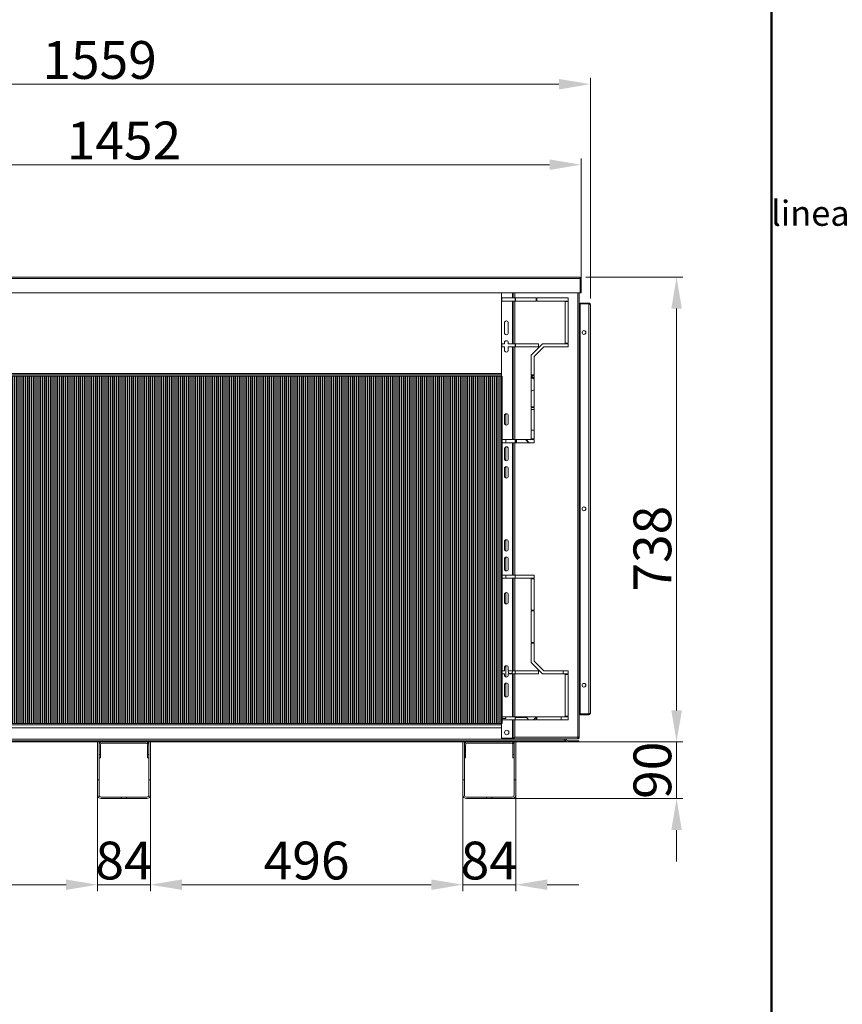
# Model space of a CAD drawing. Units: millimetres. Extents: x -1896 to 28892, y -2406 to 7134.
# Drawn here: x 11390 to 12696, y -96 to 1467 of the extents above; entities that cross this region are included whole.
import ezdxf

# ---------------------------------------------------------------- set-up
doc = ezdxf.new("R2010")
doc.units = ezdxf.units.MM
doc.linetypes.add('Continua', pattern=[0])
doc.layers.add('2', color=5, linetype='Continuous')
doc.layers.add('Spigoli tangenti visibili(MAC_ISO)', color=7, linetype='Continuous', lineweight=18)
doc.layers.add('Spigoli visibili(MAC_ISO)', color=7, linetype='Continuous', lineweight=35)
doc.styles.add('MAC_ISOTesto caratteri grandi', font='sanss___.ttf')
doc.styles.get("Standard").update_dxf_attribs({"font": 'txt.shx'})
doc.dimstyles.new('CASTELMAC-MAC_ISOTesto caratteri grandi$0', dxfattribs={"dimscale": 10, "dimtxt": 6, "dimasz": 5, "dimexe": 1, "dimexo": 1, "dimgap": 0.75, "dimtad": 1, "dimdec": 0, "dimrnd": 1e-08, "dimdsep": 46, "dimtxsty": 'MAC_ISOTesto caratteri grandi', "dimcen": 0.09, "dimdle": 10, "dimclrd": 7, "dimclre": 7, "dimclrt": 7, "dimadec": 0, "dimazin": 2, "dimtfac": 0.625, "dimtdec": 0, "dimtmove": 0, "dimatfit": 3, "dimfxl": 1, "dimtolj": 1, "dimlwd": 15, "dimlwe": 15, "dimarcsym": 0})

# ---------------------------------------------------------------- blocks, each defined once
blk = doc.blocks.new('*U83')
at = {"layer": '2', "color": 7}
blk.add_line((0, 275.5), (0, -275.5), dxfattribs=at)
blk = doc.blocks.new('*U84')
at = {"layer": '2', "color": 0, "linetype": 'ByBlock', "lineweight": -2, "transparency": 16777216}
for p in [(0, 0), (3, 0), (6, 0), (9, 0), (12, 0), (15, 0), (18, 0), (21, 0), (24, 0), (27, 0), (30, 0), (33, 0), (36, 0), (39, 0), (42, 0), (45, 0), (48, 0), (51, 0), (54, 0), (57, 0), (60, 0), (63, 0), (66, 0), (69, 0), (72, 0), (75, 0), (78, 0), (81, 0), (84, 0), (87, 0), (90, 0), (93, 0), (96, 0), (99, 0), (102, 0), (105, 0), (108, 0), (111, 0), (114, 0), (117, 0), (120, 0), (123, 0), (126, 0), (129, 0), (132, 0), (135, 0), (138, 0), (141, 0), (144, 0), (147, 0), (150, 0), (153, 0), (156, 0), (159, 0), (162, 0), (165, 0), (168, 0), (171, 0), (174, 0), (177, 0), (180, 0), (183, 0), (186, 0), (189, 0), (192, 0), (195, 0), (198, 0), (201, 0), (204, 0), (207, 0), (210, 0), (213, 0), (216, 0), (219, 0), (222, 0), (225, 0), (228, 0), (231, 0), (234, 0), (237, 0), (240, 0), (243, 0), (246, 0), (249, 0), (252, 0), (255, 0), (258, 0), (261, 0), (264, 0), (267, 0), (270, 0), (273, 0), (276, 0), (279, 0), (282, 0), (285, 0), (288, 0), (291, 0), (294, 0), (297, 0), (300, 0), (303, 0), (306, 0), (309, 0), (312, 0), (315, 0), (318, 0), (321, 0), (324, 0), (327, 0), (330, 0), (333, 0), (336, 0), (339, 0), (342, 0), (345, 0), (348, 0), (351, 0), (354, 0), (357, 0), (360, 0), (363, 0), (366, 0), (369, 0), (372, 0), (375, 0), (378, 0), (381, 0), (384, 0), (387, 0), (390, 0), (393, 0), (396, 0), (399, 0), (402, 0), (405, 0), (408, 0), (411, 0), (414, 0), (417, 0), (420, 0), (423, 0), (426, 0), (429, 0), (432, 0), (435, 0), (438, 0), (441, 0), (444, 0), (447, 0), (450, 0), (453, 0), (456, 0), (459, 0), (462, 0), (465, 0), (468, 0), (471, 0), (474, 0), (477, 0), (480, 0), (483, 0), (486, 0), (489, 0), (492, 0), (495, 0), (498, 0), (501, 0), (504, 0), (507, 0), (510, 0), (513, 0), (516, 0), (519, 0), (522, 0), (525, 0), (528, 0), (531, 0), (534, 0), (537, 0), (540, 0), (543, 0), (546, 0), (549, 0), (552, 0), (555, 0), (558, 0), (561, 0), (564, 0), (567, 0), (570, 0), (573, 0), (576, 0), (579, 0), (582, 0), (585, 0), (588, 0), (591, 0), (594, 0), (597, 0), (600, 0), (603, 0), (606, 0), (609, 0), (612, 0), (615, 0), (618, 0), (621, 0), (624, 0), (627, 0), (630, 0), (633, 0), (636, 0), (639, 0), (642, 0), (645, 0), (648, 0), (651, 0), (654, 0), (657, 0), (660, 0), (663, 0), (666, 0), (669, 0), (672, 0), (675, 0), (678, 0), (681, 0), (684, 0), (687, 0), (690, 0), (693, 0), (696, 0), (699, 0), (702, 0), (705, 0), (708, 0), (711, 0), (714, 0), (717, 0), (720, 0), (723, 0), (726, 0), (729, 0), (732, 0), (735, 0), (738, 0), (741, 0), (744, 0), (747, 0), (750, 0), (753, 0), (756, 0), (759, 0), (762, 0), (765, 0), (768, 0), (771, 0), (774, 0), (777, 0), (780, 0), (783, 0), (786, 0), (789, 0), (792, 0), (795, 0), (798, 0), (801, 0), (804, 0), (807, 0), (810, 0), (813, 0), (816, 0), (819, 0), (822, 0), (825, 0), (828, 0), (831, 0), (834, 0), (837, 0), (840, 0), (843, 0), (846, 0), (849, 0), (852, 0), (855, 0), (858, 0), (861, 0), (864, 0), (867, 0), (870, 0), (873, 0), (876, 0), (879, 0), (882, 0), (885, 0), (888, 0), (891, 0), (894, 0), (897, 0), (900, 0), (903, 0), (906, 0), (909, 0), (912, 0), (915, 0), (918, 0), (921, 0), (924, 0), (927, 0), (930, 0), (933, 0), (936, 0), (939, 0), (942, 0), (945, 0), (948, 0), (951, 0), (954, 0), (957, 0), (960, 0), (963, 0), (966, 0), (969, 0), (972, 0), (975, 0), (978, 0), (981, 0), (984, 0), (987, 0), (990, 0), (993, 0), (996, 0), (999, 0), (1002, 0), (1005, 0), (1008, 0), (1011, 0), (1014, 0), (1017, 0), (1020, 0), (1023, 0), (1026, 0), (1029, 0), (1032, 0), (1035, 0), (1038, 0), (1041, 0), (1044, 0), (1047, 0), (1050, 0), (1053, 0), (1056, 0), (1059, 0), (1062, 0), (1065, 0), (1068, 0), (1071, 0), (1074, 0), (1077, 0), (1080, 0), (1083, 0), (1086, 0), (1089, 0), (1092, 0), (1095, 0), (1098, 0), (1101, 0), (1104, 0), (1107, 0), (1110, 0), (1113, 0), (1116, 0), (1119, 0), (1122, 0), (1125, 0), (1128, 0), (1131, 0), (1134, 0), (1137, 0), (1140, 0), (1143, 0), (1146, 0), (1149, 0), (1152, 0), (1155, 0), (1158, 0), (1161, 0), (1164, 0), (1167, 0), (1170, 0), (1173, 0), (1176, 0), (1179, 0), (1182, 0), (1185, 0), (1188, 0), (1191, 0), (1194, 0), (1197, 0)]:
    blk.add_blockref('*U83', p, dxfattribs=at)
blk = doc.blocks.new('*D88')
at = {"color": 7, "linetype": 'Continua', "lineweight": 15, "transparency": 16777216}
for p, q in [((11017.6, 238.3), (11017.6, 83.7)), ((11513.6, 238.3), (11513.6, 83.7)), ((11067.6, 93.7), (11463.6, 93.7))]:
    blk.add_line(p, q, dxfattribs=at)
at = {"color": 7, "linetype": 'Continua', "transparency": 16777216}
for points in [[(11067.6, 102), (11067.6, 85.4), (11017.6, 93.7)], [(11463.6, 102), (11463.6, 85.4), (11513.6, 93.7)]]:
    blk.add_solid(points, dxfattribs=at)
at = {"layer": 'Defpoints', "color": 0, "linetype": 'Continua', "transparency": 16777216}
for p in [(11017.6, 248.3), (11513.6, 248.3), (11513.6, 93.7)]:
    blk.add_point(p, dxfattribs=at)
at = {"color": 7, "linetype": 'Continua', "lineweight": 15, "transparency": 16777216, "insert": (11265.6, 132.1), "char_height": 60, "attachment_point": 5, "style": 'MAC_ISOTesto caratteri grandi'}
blk.add_mtext('\\A1;496', dxfattribs=at)
blk = doc.blocks.new('*D89')
at = {"color": 7, "linetype": 'Continua', "lineweight": 15, "transparency": 16777216}
for p, q in [((11597.6, 250.4), (11597.6, 83.7)), ((11513.6, 226.2), (11513.6, 83.7)), ((11463.6, 93.7), (11413.6, 93.7)), ((11513.6, 93.7), (11597.6, 93.7)), ((11647.6, 93.7), (11697.6, 93.7))]:
    blk.add_line(p, q, dxfattribs=at)
at = {"color": 7, "linetype": 'Continua', "transparency": 16777216}
for points in [[(11463.6, 102), (11463.6, 85.4), (11513.6, 93.7)], [(11647.6, 102), (11647.6, 85.4), (11597.6, 93.7)]]:
    blk.add_solid(points, dxfattribs=at)
at = {"layer": 'Defpoints', "color": 0, "linetype": 'Continua', "transparency": 16777216}
for p in [(11597.6, 260.4), (11513.6, 236.2), (11597.6, 93.7)]:
    blk.add_point(p, dxfattribs=at)
at = {"color": 7, "linetype": 'Continua', "lineweight": 15, "transparency": 16777216, "insert": (11555.6, 132.1), "char_height": 60, "attachment_point": 5, "style": 'MAC_ISOTesto caratteri grandi'}
blk.add_mtext('\\A1;84', dxfattribs=at)
blk = doc.blocks.new('*D90')
at = {"color": 7, "linetype": 'Continua', "lineweight": 15, "transparency": 16777216}
for p, q in [((12093.6, 250.4), (12093.6, 83.7)), ((12177.6, 250.4), (12177.6, 83.7)), ((12043.6, 93.7), (11993.6, 93.7)), ((12093.6, 93.7), (12177.6, 93.7)), ((12227.6, 93.7), (12277.6, 93.7))]:
    blk.add_line(p, q, dxfattribs=at)
at = {"color": 7, "linetype": 'Continua', "transparency": 16777216}
for points in [[(12043.6, 102), (12043.6, 85.4), (12093.6, 93.7)], [(12227.6, 102), (12227.6, 85.4), (12177.6, 93.7)]]:
    blk.add_solid(points, dxfattribs=at)
at = {"layer": 'Defpoints', "color": 0, "linetype": 'Continua', "transparency": 16777216}
for p in [(12093.6, 260.4), (12177.6, 260.4), (12177.6, 93.7)]:
    blk.add_point(p, dxfattribs=at)
at = {"color": 7, "linetype": 'Continua', "lineweight": 15, "transparency": 16777216, "insert": (12135.6, 132.1), "char_height": 60, "attachment_point": 5, "style": 'MAC_ISOTesto caratteri grandi'}
blk.add_mtext('\\A1;84', dxfattribs=at)
blk = doc.blocks.new('*D85')
at = {"color": 7, "linetype": 'Continua', "lineweight": 15, "transparency": 16777216}
for p, q in [((12433, 370.4), (12433, 420.4)), ((11922.1, 320.4), (12443, 320.4)), ((12433, 230.4), (12433, 320.4)), ((12145.6, 230.4), (12443, 230.4)), ((12433, 180.4), (12433, 130.4))]:
    blk.add_line(p, q, dxfattribs=at)
at = {"color": 7, "linetype": 'Continua', "transparency": 16777216}
for points in [[(12424.7, 370.4), (12441.4, 370.4), (12433, 320.4)], [(12424.7, 180.4), (12441.4, 180.4), (12433, 230.4)]]:
    blk.add_solid(points, dxfattribs=at)
at = {"layer": 'Defpoints', "color": 0, "linetype": 'Continua', "transparency": 16777216}
for p in [(11912.1, 320.4), (12433, 320.4), (12135.6, 230.4)]:
    blk.add_point(p, dxfattribs=at)
at = {"color": 7, "linetype": 'Continua', "lineweight": 15, "transparency": 16777216, "insert": (12394.6, 275.4), "char_height": 60, "attachment_point": 5, "rotation": 90, "style": 'MAC_ISOTesto caratteri grandi'}
blk.add_mtext('\\A1;90', dxfattribs=at)
blk = doc.blocks.new('*D91')
at = {"color": 7, "linetype": 'Continua', "lineweight": 15, "transparency": 16777216}
for p, q in [((11597.6, 250.4), (11597.6, 83.7)), ((12093.6, 250.4), (12093.6, 83.7)), ((11647.6, 93.7), (12043.6, 93.7))]:
    blk.add_line(p, q, dxfattribs=at)
at = {"color": 7, "linetype": 'Continua', "transparency": 16777216}
for points in [[(11647.6, 102), (11647.6, 85.4), (11597.6, 93.7)], [(12043.6, 102), (12043.6, 85.4), (12093.6, 93.7)]]:
    blk.add_solid(points, dxfattribs=at)
at = {"layer": 'Defpoints', "color": 0, "linetype": 'Continua', "transparency": 16777216}
for p in [(11597.6, 260.4), (12093.6, 260.4), (12093.6, 93.7)]:
    blk.add_point(p, dxfattribs=at)
at = {"color": 7, "linetype": 'Continua', "lineweight": 15, "transparency": 16777216, "insert": (11845.6, 132.1), "char_height": 60, "attachment_point": 5, "style": 'MAC_ISOTesto caratteri grandi'}
blk.add_mtext('\\A1;496', dxfattribs=at)
blk = doc.blocks.new('*D92')
at = {"color": 7, "linetype": 'Continua', "lineweight": 15, "transparency": 16777216}
for p, q in [((12288.9, 1058.4), (12443, 1058.4)), ((12433, 370.4), (12433, 1008.4)), ((12287.6, 320.4), (12443, 320.4))]:
    blk.add_line(p, q, dxfattribs=at)
at = {"color": 7, "linetype": 'Continua', "transparency": 16777216}
for points in [[(12424.7, 1008.4), (12441.4, 1008.4), (12433, 1058.4)], [(12424.7, 370.4), (12441.4, 370.4), (12433, 320.4)]]:
    blk.add_solid(points, dxfattribs=at)
at = {"layer": 'Defpoints', "color": 0, "linetype": 'Continua', "transparency": 16777216}
for p in [(12278.9, 1058.4), (12433, 1058.4), (12277.6, 320.4)]:
    blk.add_point(p, dxfattribs=at)
at = {"color": 7, "linetype": 'Continua', "lineweight": 15, "transparency": 16777216, "insert": (12394.6, 627.2), "char_height": 60, "attachment_point": 5, "rotation": 90, "style": 'MAC_ISOTesto caratteri grandi'}
blk.add_mtext('\\A1;738', dxfattribs=at)
blk = doc.blocks.new('*D103')
at = {"color": 7, "linetype": 'Continua', "lineweight": 15, "transparency": 16777216}
for p, q in [((10829.9, 1066.6), (10829.9, 1246.8)), ((10879.9, 1236.8), (12231.4, 1236.8)), ((12281.4, 1054.6), (12281.4, 1246.8))]:
    blk.add_line(p, q, dxfattribs=at)
at = {"color": 7, "linetype": 'Continua', "transparency": 16777216}
for points in [[(10879.9, 1245.2), (10879.9, 1228.5), (10829.9, 1236.8)], [(12231.4, 1245.2), (12231.4, 1228.5), (12281.4, 1236.8)]]:
    blk.add_solid(points, dxfattribs=at)
at = {"layer": 'Defpoints', "color": 0, "linetype": 'Continua', "transparency": 16777216}
for p in [(12281.4, 1236.8), (10829.9, 1056.6), (12281.4, 1044.6)]:
    blk.add_point(p, dxfattribs=at)
at = {"color": 7, "linetype": 'Continua', "lineweight": 15, "transparency": 16777216, "insert": (11555.6, 1275.2), "char_height": 60, "attachment_point": 5, "style": 'MAC_ISOTesto caratteri grandi'}
blk.add_mtext('\\A1;1452', dxfattribs=at)
blk = doc.blocks.new('*D102')
at = {"color": 7, "linetype": 'Continua', "lineweight": 15, "transparency": 16777216}
for p, q in [((10737.6, 643), (10737.6, 1374.7)), ((10787.6, 1364.7), (12246.2, 1364.7)), ((12296.2, 1024.6), (12296.2, 1374.7))]:
    blk.add_line(p, q, dxfattribs=at)
at = {"color": 7, "linetype": 'Continua', "transparency": 16777216}
for points in [[(10787.6, 1373), (10787.6, 1356.3), (10737.6, 1364.7)], [(12246.2, 1373), (12246.2, 1356.3), (12296.2, 1364.7)]]:
    blk.add_solid(points, dxfattribs=at)
at = {"layer": 'Defpoints', "color": 0, "linetype": 'Continua', "transparency": 16777216}
for p in [(12296.2, 1364.7), (12296.2, 1014.6), (10737.6, 633)]:
    blk.add_point(p, dxfattribs=at)
at = {"color": 7, "linetype": 'Continua', "lineweight": 15, "transparency": 16777216, "insert": (11516.9, 1403.1), "char_height": 60, "attachment_point": 5, "style": 'MAC_ISOTesto caratteri grandi'}
blk.add_mtext('\\A1;1559', dxfattribs=at)

msp = doc.modelspace()

# ---------------------------------------------------------------- linework, layer by layer
at = {"color": 7, "lineweight": 50}
msp.add_line((12583.6, -2406.1), (12583.6, 7133.7), dxfattribs=at)
at = {"layer": 'Spigoli tangenti visibili(MAC_ISO)', "lineweight": 15}
for p, q in [((10831.1, 1055.9), (12280.1, 1055.9)), ((12172.3, 1033.4), (12172.3, 1025.4)), ((12176.1, 1033.4), (12176.1, 1025.4)), ((12276.1, 1033.4), (12276.1, 327.9)), ((12172.3, 1020.4), (12172.3, 952.4)), ((12176.1, 1020.4), (12176.1, 952.4)), ((12279.9, 1010), (12279.9, 370.8)), ((12293.7, 1015.9), (12293.7, 364.9)), ((12172.3, 947.4), (12172.3, 800.3)), ((12176.1, 947.4), (12176.1, 800.3)), ((10956.4, 905.5), (12154.8, 905.5)), ((12154.8, 900.9), (10956.4, 900.9)), ((12202.1, 848.4), (12207.1, 848.4)), ((12198.5, 795.4), (12193, 800.3)), ((12194.3, 800.3), (12198.7, 795.4)), ((12172.3, 795.4), (12172.3, 585.4)), ((12176.1, 795.4), (12176.1, 585.4)), ((12172.3, 580.5), (12172.3, 433.4)), ((12176.1, 580.5), (12176.1, 433.4)), ((12172.3, 428.4), (12172.3, 360.4)), ((12176.1, 428.4), (12176.1, 360.4)), ((10956.4, 349.9), (12154.8, 349.9)), ((12172.3, 355.4), (12172.3, 326.6)), ((12176.1, 355.4), (12176.1, 327.9)), ((12154.8, 342.8), (10956.4, 342.8)), ((10855.6, 325), (12255.5, 325)), ((12176.1, 327.9), (12276.1, 327.9))]:
    msp.add_line(p, q, dxfattribs=at)
at = {"layer": 'Spigoli visibili(MAC_ISO)', "lineweight": 15}
for p, q in [((10832.4, 1058.4), (12278.9, 1058.4)), ((12280.1, 1055.9), (12280.1, 1033.4)), ((12280.2, 1055.9), (12281.4, 1055.9)), ((12280.2, 1033.4), (12280.2, 1055.9)), ((12281.4, 1055.9), (12281.4, 1033.4)), ((10831.1, 1033.4), (12280.1, 1033.4)), ((12154.8, 326.6), (12154.8, 1033.4)), ((12173.6, 1033.4), (12173.6, 1025.4)), ((12278.6, 1033.4), (12278.6, 327.9)), ((12281.4, 1033.4), (12280.2, 1033.4)), ((12155.8, 1020.4), (12155.8, 1025.4)), ((12155.8, 1025.4), (12172.3, 1025.4)), ((12172.3, 1020.4), (12155.8, 1020.4)), ((12172.3, 1025.4), (12173.6, 1025.4)), ((12173.6, 1020.4), (12172.3, 1020.4)), ((12176.1, 1025.4), (12173.6, 1025.4)), ((12173.6, 1020.4), (12176.1, 1020.4)), ((12173.6, 1020.4), (12173.6, 952.4)), ((12176.1, 1025.4), (12210.1, 1025.4)), ((12210.1, 1020.4), (12176.1, 1020.4)), ((12176.5, 1025.4), (12176.5, 1020.4)), ((12177.5, 1025.4), (12177.5, 1020.4)), ((12210.1, 1025.4), (12210.1, 1020.4)), ((12211.1, 1025.4), (12261.1, 1025.4)), ((12211.1, 1020.4), (12211.1, 1025.4)), ((12261.1, 1020.4), (12211.1, 1020.4)), ((12256.1, 1019.4), (12261.1, 1019.4)), ((12256.1, 953.4), (12256.1, 1019.4)), ((12261.1, 1025.4), (12261.1, 1020.4)), ((12261.1, 1019.4), (12261.1, 953.4)), ((12280, 1017.1), (12293.7, 1017.1)), ((12280, 1015.9), (12280, 1017.1)), ((12293.7, 1017.1), (12293.7, 1015.9)), ((12279.9, 1014.9), (12279.9, 1014.5)), ((12279.9, 1014.9), (12280, 1014.9)), ((12279.9, 1014.5), (12279.9, 1013.7)), ((12280, 1013.7), (12279.9, 1013.7)), ((12280, 1009.9), (12279.9, 1010)), ((12280, 1015.9), (12293.7, 1015.9)), ((12293.7, 1015.9), (12280, 1015.9)), ((12280, 364.9), (12280, 1015.9)), ((12296.2, 1014.6), (12296.2, 366.1)), ((12159.8, 969.9), (12159.8, 985.9)), ((12165.8, 985.9), (12165.8, 969.9)), ((12159.8, 952.4), (12159.8, 954.4)), ((12165.8, 954.4), (12165.8, 952.4)), ((12155.8, 947.4), (12155.8, 952.4)), ((12155.8, 952.4), (12159.8, 952.4)), ((12159.8, 947.4), (12155.8, 947.4)), ((12159.8, 942.4), (12159.8, 947.4)), ((12165.8, 952.4), (12172.3, 952.4)), ((12172.3, 947.4), (12165.8, 947.4)), ((12165.8, 947.4), (12165.8, 942.4)), ((12172.3, 952.4), (12173.6, 952.4)), ((12173.6, 947.4), (12172.3, 947.4)), ((12176.1, 952.4), (12173.6, 952.4)), ((12173.6, 947.4), (12176.1, 947.4)), ((12173.6, 947.4), (12173.6, 800.3)), ((12176.1, 952.4), (12214, 952.4)), ((12214, 947.4), (12176.1, 947.4)), ((12176.5, 952.4), (12176.5, 947.4)), ((12177.5, 952.4), (12177.5, 947.4)), ((12202.1, 934.5), (12220, 952.4)), ((12222.1, 947.4), (12207.1, 932.4)), ((12214, 952.4), (12214, 947.4)), ((12220, 952.4), (12261.1, 952.4)), ((12261.1, 947.4), (12222.1, 947.4)), ((12261.1, 953.4), (12256.1, 953.4)), ((12261.1, 952.4), (12261.1, 947.4)), ((12202.1, 903.4), (12202.1, 934.5)), ((12207.1, 932.4), (12207.1, 903.4)), ((12154.8, 903.4), (10956.4, 903.4)), ((12207.1, 903.4), (12202.1, 903.4)), ((12202.1, 902.4), (12207.1, 902.4)), ((12202.1, 852.4), (12202.1, 902.4)), ((12207.1, 902.4), (12207.1, 852.4)), ((12207.1, 852.4), (12202.1, 852.4)), ((12202.1, 851.4), (12207.1, 851.4)), ((12202.1, 801.4), (12202.1, 851.4)), ((12207.1, 851.4), (12207.1, 801.4)), ((12159.8, 826.4), (12159.8, 838.4)), ((12162, 841.3), (12162, 823.5)), ((12165.8, 838.4), (12165.8, 826.4)), ((12207.1, 815.4), (12202.1, 815.4)), ((12155.8, 795.4), (12155.8, 800.3)), ((12155.8, 800.3), (12172.3, 800.3)), ((12162, 800.3), (12162, 795.4)), ((12172.3, 800.3), (12173.6, 800.3)), ((12176.1, 800.3), (12173.6, 800.3)), ((12176.1, 800.3), (12207.1, 800.3)), ((12176.5, 795.4), (12176.5, 800.3)), ((12177.5, 800.3), (12177.5, 795.4)), ((12178.6, 795.4), (12178.6, 800.3)), ((12207.1, 801.4), (12202.1, 801.4)), ((12207.1, 800.3), (12207.1, 795.4)), ((12172.3, 795.4), (12155.8, 795.4)), ((12159.8, 769.9), (12159.8, 785.9)), ((12162, 788.8), (12162, 767)), ((12165.8, 785.9), (12165.8, 769.9)), ((12173.6, 795.4), (12172.3, 795.4)), ((12173.6, 795.4), (12176.1, 795.4)), ((12173.6, 795.4), (12173.6, 585.4)), ((12207.1, 795.4), (12176.1, 795.4)), ((12159.8, 742.4), (12159.8, 754.4)), ((12162, 757.3), (12162, 739.5)), ((12165.8, 754.4), (12165.8, 742.4)), ((12162, 641.3), (12162, 623.5)), ((12159.8, 626.4), (12159.8, 638.4)), ((12165.8, 638.4), (12165.8, 626.4)), ((12159.8, 594.9), (12159.8, 610.9)), ((12162, 613.8), (12162, 592)), ((12165.8, 610.9), (12165.8, 594.9)), ((12155.8, 580.5), (12155.8, 585.4)), ((12155.8, 585.4), (12172.3, 585.4)), ((12172.3, 580.5), (12155.8, 580.5)), ((12162, 585.4), (12162, 580.5)), ((12172.3, 585.4), (12173.6, 585.4)), ((12173.6, 580.5), (12172.3, 580.5)), ((12176.1, 585.4), (12173.6, 585.4)), ((12173.6, 580.5), (12176.1, 580.5)), ((12173.6, 580.5), (12173.6, 433.4)), ((12176.1, 585.4), (12207.1, 585.4)), ((12207.1, 580.5), (12176.1, 580.5)), ((12176.5, 580.5), (12176.5, 585.4)), ((12202.1, 579.4), (12207.1, 579.4)), ((12202.1, 529.4), (12202.1, 579.4)), ((12207.1, 585.4), (12207.1, 580.5)), ((12207.1, 579.4), (12207.1, 529.4)), ((12159.8, 542.4), (12159.8, 554.4)), ((12162, 557.3), (12162, 539.5)), ((12165.8, 554.4), (12165.8, 542.4)), ((12207.1, 529.4), (12202.1, 529.4)), ((12202.1, 528.4), (12207.1, 528.4)), ((12202.1, 478.4), (12202.1, 528.4)), ((12207.1, 528.4), (12207.1, 478.4)), ((12207.1, 478.4), (12202.1, 478.4)), ((12202.1, 477.4), (12207.1, 477.4)), ((12202.1, 446.3), (12202.1, 477.4)), ((12207.1, 477.4), (12207.1, 448.4)), ((12159.8, 433.4), (12159.8, 438.4)), ((12162, 441.3), (12162, 423.5)), ((12165.8, 438.4), (12165.8, 433.4)), ((12220, 428.4), (12202.1, 446.3)), ((12207.1, 448.4), (12222.1, 433.4)), ((12155.8, 428.4), (12155.8, 433.4)), ((12155.8, 433.4), (12159.8, 433.4)), ((12159.8, 428.4), (12155.8, 428.4)), ((12159.8, 426.4), (12159.8, 428.4)), ((12165.8, 433.4), (12172.3, 433.4)), ((12172.3, 428.4), (12165.8, 428.4)), ((12165.8, 428.4), (12165.8, 426.4)), ((12172.3, 433.4), (12173.6, 433.4)), ((12173.6, 428.4), (12172.3, 428.4)), ((12176.1, 433.4), (12173.6, 433.4)), ((12173.6, 428.4), (12176.1, 428.4)), ((12173.6, 428.4), (12173.6, 360.4)), ((12176.1, 433.4), (12214, 433.4)), ((12214, 428.4), (12176.1, 428.4)), ((12176.5, 428.4), (12176.5, 433.4)), ((12214, 433.4), (12214, 428.4)), ((12261.1, 428.4), (12220, 428.4)), ((12222.1, 433.4), (12261.1, 433.4)), ((12253.1, 428.4), (12253.1, 433.4)), ((12256.1, 427.4), (12261.1, 427.4)), ((12256.1, 361.4), (12256.1, 427.4)), ((12261.1, 433.4), (12261.1, 428.4)), ((12261.1, 427.4), (12261.1, 361.4)), ((12159.8, 394.9), (12159.8, 410.9)), ((12162, 413.8), (12162, 392)), ((12165.8, 410.9), (12165.8, 394.9)), ((12155.8, 355.4), (12155.8, 360.4)), ((12155.8, 360.4), (12172.3, 360.4)), ((12162, 360.4), (12162, 357.4)), ((12172.3, 360.4), (12173.6, 360.4)), ((12176.1, 360.4), (12173.6, 360.4)), ((12176.1, 360.4), (12210.1, 360.4)), ((12176.5, 355.4), (12176.5, 360.4)), ((12210.1, 360.4), (12210.1, 355.4)), ((12211.1, 360.4), (12261.1, 360.4)), ((12211.1, 355.4), (12211.1, 360.4)), ((12249.6, 355.4), (12249.6, 360.4)), ((12261.1, 361.4), (12256.1, 361.4)), ((12261.1, 360.4), (12261.1, 355.4)), ((12279.9, 370.8), (12280, 370.9)), ((12279.9, 367), (12279.9, 366.3)), ((12279.9, 367), (12280, 367)), ((12279.9, 366.3), (12279.9, 365.8)), ((12280, 365.8), (12279.9, 365.8)), ((12293.7, 364.9), (12280, 364.9)), ((12280, 364.8), (12293.7, 364.8)), ((12280, 363.6), (12280, 364.8)), ((12293.7, 363.6), (12280, 363.6)), ((12293.7, 364.8), (12293.7, 363.6)), ((12154.8, 347.4), (10956.4, 347.4)), ((12162, 357.4), (12155.8, 357.4)), ((12172.3, 355.4), (12155.8, 355.4)), ((12173.6, 355.4), (12172.3, 355.4)), ((12173.6, 355.4), (12176.1, 355.4)), ((12173.6, 355.4), (12173.6, 326.6)), ((12210.1, 355.4), (12176.1, 355.4)), ((12194.8, 359.4), (12176.5, 359.4)), ((12261.1, 355.4), (12211.1, 355.4)), ((12250.7, 322.4), (10860.5, 322.4)), ((12250.7, 320.4), (10860.5, 320.4)), ((11513.6, 320.4), (11513.6, 260.4)), ((11516.1, 320.4), (11513.6, 320.4)), ((11516.1, 260.4), (11516.1, 320.4)), ((11518.1, 315.8), (11518.1, 300.3)), ((11520.7, 320.4), (11590.5, 320.4)), ((11590.5, 318.4), (11520.7, 318.4)), ((11593.1, 300.3), (11593.1, 315.8)), ((11597.6, 320.4), (11595.1, 320.4)), ((11595.1, 320.4), (11595.1, 260.4)), ((11597.6, 260.4), (11597.6, 320.4)), ((12093.6, 320.4), (12093.6, 260.4)), ((12096.1, 320.4), (12093.6, 320.4)), ((12096.1, 260.4), (12096.1, 320.4)), ((12098.1, 300.3), (12098.1, 315.8)), ((12170.5, 320.4), (12100.7, 320.4)), ((12100.7, 318.4), (12170.5, 318.4)), ((12172.3, 326.6), (12154.8, 326.6)), ((12173.6, 326.6), (12172.3, 326.6)), ((12173.1, 315.8), (12173.1, 300.3)), ((12174.8, 326.6), (12173.6, 326.6)), ((12174.8, 326.6), (12174.8, 325.4)), ((12174.8, 325.4), (12276, 325.4)), ((12177.6, 320.4), (12175.1, 320.4)), ((12175.1, 320.4), (12175.1, 260.4)), ((12177.6, 260.4), (12177.6, 320.4)), ((12255.6, 322.4), (12250.7, 322.4)), ((12250.7, 322.4), (12250.7, 320.4)), ((12250.7, 320.4), (12255.6, 320.4)), ((12255.5, 325), (12255.5, 325.4)), ((12255.5, 322.4), (12255.5, 325)), ((12255.6, 325), (12255.6, 325.4)), ((12255.6, 320.4), (12255.6, 322.4)), ((12257.6, 325), (12257.6, 325.4)), ((12272.7, 322.4), (12260.2, 322.4)), ((12272.7, 320.4), (12260.2, 320.4)), ((12277.6, 322.4), (12272.7, 322.4)), ((12272.7, 322.4), (12272.7, 320.4)), ((12272.7, 320.4), (12277.6, 320.4)), ((12276.1, 325.4), (12276, 325.4)), ((12278.6, 327.9), (12276.1, 327.9)), ((12276.1, 325.4), (12276.1, 325.4)), ((12276.3, 326.8), (12276.3, 325.7)), ((12277.6, 320.4), (12277.6, 322.4)), ((11518.1, 300.3), (11516.1, 300.3)), ((11518.1, 295.4), (11518.1, 300.3)), ((11595.1, 300.3), (11593.1, 300.3)), ((11593.1, 300.3), (11593.1, 295.4)), ((12098.1, 300.3), (12096.1, 300.3)), ((12098.1, 295.4), (12098.1, 300.3)), ((12175.1, 300.3), (12173.1, 300.3)), ((12173.1, 300.3), (12173.1, 295.4)), ((11516.1, 295.4), (11518.1, 295.4)), ((11593.1, 295.4), (11595.1, 295.4)), ((12096.1, 295.4), (12098.1, 295.4)), ((12173.1, 295.4), (12175.1, 295.4)), ((11513.6, 260.4), (11516.1, 260.4)), ((11513.6, 236.2), (11513.6, 260.4)), ((11516.1, 260.4), (11516.1, 236.2)), ((11595.1, 260.4), (11597.6, 260.4)), ((11595.1, 236.2), (11595.1, 260.4)), ((11597.6, 260.4), (11597.6, 236.2)), ((12093.6, 260.4), (12096.1, 260.4)), ((12093.6, 236.2), (12093.6, 260.4)), ((12096.1, 260.4), (12096.1, 236.2)), ((12175.1, 236.2), (12175.1, 260.4)), ((12175.1, 260.4), (12177.6, 260.4)), ((12177.6, 260.4), (12177.6, 236.2)), ((11519.4, 232.9), (11551.3, 232.9)), ((11551.3, 230.4), (11519.4, 230.4)), ((11551.3, 230.4), (11551.3, 232.9)), ((11551.3, 232.9), (11559.8, 232.9)), ((11559.8, 230.4), (11551.3, 230.4)), ((11559.8, 232.9), (11559.8, 230.4)), ((11559.8, 232.9), (11591.8, 232.9)), ((11591.8, 230.4), (11559.8, 230.4)), ((12099.4, 232.9), (12131.3, 232.9)), ((12131.3, 230.4), (12099.4, 230.4)), ((12131.3, 232.9), (12139.8, 232.9)), ((12131.3, 230.4), (12131.3, 232.9)), ((12139.8, 230.4), (12131.3, 230.4)), ((12139.8, 232.9), (12171.8, 232.9)), ((12139.8, 232.9), (12139.8, 230.4)), ((12171.8, 230.4), (12139.8, 230.4))]:
    msp.add_line(p, q, dxfattribs=at)
for centre, radius in [((12286, 970.4), 3), ((12286, 690.4), 3), ((12286, 410.4), 3), ((12163.3, 335.4), 3.5)]:
    msp.add_circle(centre, radius, dxfattribs=at)
for centre, radius, start, end in [((12162.8, 985.9), 3, 0, 180), ((12162.8, 969.9), 3, 180, 0), ((12162.8, 954.4), 3, 0, 180), ((12162.8, 942.4), 3, 180, 0), ((12199.6, 893.4), 8, 23.8606, 71.79), ((12199.6, 893.4), 7, 34.0867, 69.0752), ((12202, 887.9), 10, 59.6686, 89.7135), ((12202, 887.9), 10, 270.2865, 300.3314), ((12162.8, 838.4), 3, 0, 180), ((12169.2, 832.4), 3.5, 170.3037, 189.6963), ((12162.8, 826.4), 3, 180, 0), ((12162.8, 785.9), 3, 0, 180), ((12162.8, 769.9), 3, 180, 0), ((12162.8, 754.4), 3, 0, 180), ((12162.8, 742.4), 3, 180, 0), ((12162.8, 638.4), 3, 0, 180), ((12162.8, 626.4), 3, 180, 0), ((12169.2, 632.4), 3.5, 170.3037, 189.6963), ((12162.8, 610.9), 3, 0, 180), ((12162.8, 594.9), 3, 180, 0), ((12162.8, 554.4), 3, 0, 180), ((12162.8, 542.4), 3, 180, 0), ((12162.8, 438.4), 3, 0, 180), ((12162.8, 426.4), 3, 180, 0), ((12169.2, 432.4), 3.5, 163.5692, 16.4308), ((12162.8, 410.9), 3, 0, 180), ((12162.8, 394.9), 3, 180, 0), ((12202, 362.9), 8, 198.2854, 249.8427), ((12202, 362.9), 8, 290.1573, 341.7146), ((11520.7, 315.8), 4.6, 90, 180), ((11520.7, 315.8), 2.6, 90, 180), ((11590.5, 315.8), 4.6, 0, 90), ((11590.5, 315.8), 2.6, 0, 90), ((12100.7, 315.8), 4.6, 90, 180), ((12100.7, 315.8), 2.6, 90, 180), ((12170.5, 315.8), 4.6, 0, 90), ((12170.5, 315.8), 2.6, 0, 90), ((12260.2, 325), 4.6, 180, 270), ((12260.2, 325), 2.6, 180, 270), ((11519.4, 236.2), 5.8, 180, 270), ((11519.4, 236.2), 3.3, 180, 270), ((11591.8, 236.2), 5.8, 270, 0), ((11591.8, 236.2), 3.3, 270, 0), ((12099.4, 236.2), 5.8, 180, 270), ((12099.4, 236.2), 3.3, 180, 270), ((12171.8, 236.2), 3.3, 270, 0), ((12171.8, 236.2), 5.8, 270, 0)]:
    msp.add_arc(centre, radius, start, end, dxfattribs=at)
for centre, major_axis, ratio, start_param, end_param in [((12276.8, 326.1), (-1.48, -0.42), 0.371672, 0.914486, 1.000489), ((12275.9, 327.1), (-1.26, -1.44), 0.571877, 2.5507, 2.561862)]:
    msp.add_ellipse(centre, major_axis=major_axis, ratio=ratio, start_param=start_param, end_param=end_param, dxfattribs=at)
for points, knots in [([(12278.9, 1058.4), (12279.6, 1058.4), (12280.9, 1057.8), (12281.4, 1056.5), (12281.4, 1055.9)], [0, 0, 0, 0, 0.571429, 1, 1, 1, 1]), ([(12280.1, 1055.9), (12280, 1056.5), (12279.5, 1057.8), (12279.1, 1058.4), (12278.9, 1058.4)], [-1, -1, -1, -1, -0.571429, 0, 0, 0, 0]), ([(12280.2, 1055.9), (12280.2, 1056.1), (12280.1, 1056.2), (12280, 1056.5), (12280, 1056.6), (12279.9, 1056.7)], [-0.2420851, -0.2420851, -0.2420851, -0.2420851, -0.1814509, -0.1814509, -0.1391707, -0.1391707, -0.1391707, -0.1391707]), ([(12278.6, 1016.2), (12278.6, 1016.1), (12278.6, 1016), (12278.6, 1015.8), (12278.7, 1015.6), (12278.9, 1015.3), (12279.1, 1015.2), (12279.2, 1015.1), (12279.3, 1015), (12279.5, 1015), (12279.6, 1015), (12279.7, 1014.9), (12279.9, 1014.9)], [0, 0, 0, 0, 0.0697306, 0.0697306, 0.0697306, 0.2100537, 0.2100537, 0.2100537, 0.2750855, 0.2750855, 0.2750855, 0.3401177, 0.3401177, 0.3401177, 0.3401177]), ([(12293.7, 1017.1), (12294.3, 1017.1), (12295.6, 1016.7), (12296.2, 1015.4), (12296.2, 1014.6)], [-1, -1, -1, -1, -0.571429, 0, 0, 0, 0]), ([(12279.9, 1013.7), (12279.5, 1013.7), (12279.2, 1013.8), (12278.8, 1014), (12278.7, 1014), (12278.6, 1014.1)], [-0.4780916, -0.4780916, -0.4780916, -0.4780916, -0.3587162, -0.3587162, -0.3116708, -0.3116708, -0.3116708, -0.3116708]), ([(12279.9, 1010), (12279.7, 1010.2), (12279.6, 1010.4), (12279.4, 1010.6), (12279.2, 1010.9), (12278.9, 1011.3), (12278.8, 1011.7), (12278.7, 1011.9), (12278.7, 1012), (12278.6, 1012.2), (12278.6, 1012.4), (12278.6, 1012.5), (12278.6, 1012.7)], [0, 0, 0, 0, 0.0697306, 0.0697306, 0.0697306, 0.2100537, 0.2100537, 0.2100537, 0.2750855, 0.2750855, 0.2750855, 0.3401177, 0.3401177, 0.3401177, 0.3401177]), ([(12294.5, 1015.7), (12294.4, 1015.7), (12294.3, 1015.8), (12294, 1015.9), (12293.9, 1015.9), (12293.7, 1015.9)], [0.1391722, 0.1391722, 0.1391722, 0.1391722, 0.1814503, 0.1814503, 0.2420852, 0.2420852, 0.2420852, 0.2420852]), ([(12296.2, 1014.6), (12296.2, 1014.9), (12295.6, 1015.3), (12294.3, 1015.8), (12293.7, 1015.9)], [0, 0, 0, 0, 0.571429, 1, 1, 1, 1]), ([(12278.6, 368.1), (12278.6, 368.3), (12278.6, 368.5), (12278.6, 368.6), (12278.7, 369), (12278.9, 369.4), (12279.1, 369.8), (12279.2, 369.9), (12279.3, 370.1), (12279.5, 370.3), (12279.6, 370.4), (12279.7, 370.6), (12279.9, 370.8)], [0, 0, 0, 0, 0.0697306, 0.0697306, 0.0697306, 0.2100537, 0.2100537, 0.2100537, 0.2750855, 0.2750855, 0.2750855, 0.3401177, 0.3401177, 0.3401177, 0.3401177]), ([(12278.6, 366.7), (12278.7, 366.8), (12278.8, 366.8), (12279.2, 367), (12279.5, 367), (12279.9, 367)], [-0.1664228, -0.1664228, -0.1664228, -0.1664228, -0.1196716, -0.1196716, 0, 0, 0, 0]), ([(12279.9, 365.8), (12279.7, 365.8), (12279.6, 365.8), (12279.4, 365.8), (12279.2, 365.7), (12278.9, 365.5), (12278.8, 365.3), (12278.7, 365.2), (12278.7, 365.1), (12278.6, 364.9), (12278.6, 364.8), (12278.6, 364.7), (12278.6, 364.5)], [0, 0, 0, 0, 0.0697306, 0.0697306, 0.0697306, 0.2100537, 0.2100537, 0.2100537, 0.2750855, 0.2750855, 0.2750855, 0.3401177, 0.3401177, 0.3401177, 0.3401177]), ([(12296.2, 366.1), (12296.2, 365.4), (12295.6, 364.1), (12294.3, 363.6), (12293.7, 363.6)], [0, 0, 0, 0, 0.571429, 1, 1, 1, 1]), ([(12293.7, 364.9), (12294.3, 365), (12295.6, 365.5), (12296.2, 365.9), (12296.2, 366.1)], [-1, -1, -1, -1, -0.571429, 0, 0, 0, 0]), ([(12293.7, 364.8), (12293.9, 364.8), (12294, 364.9), (12294.3, 365), (12294.4, 365.1), (12294.5, 365.1)], [-0.2420852, -0.2420852, -0.2420852, -0.2420852, -0.1814503, -0.1814503, -0.1391722, -0.1391722, -0.1391722, -0.1391722]), ([(12173.6, 326.6), (12173.6, 326.8), (12174, 327.2), (12175.3, 327.7), (12176.1, 327.9)], [-1, -1, -1, -1, -0.571429, 0, 0, 0, 0]), ([(12176.1, 327.9), (12175.9, 327.8), (12175.8, 327.7), (12175.6, 327.6), (12175.4, 327.5), (12175.3, 327.4), (12175.2, 327.3), (12175, 327.1), (12174.9, 327), (12174.8, 326.8), (12174.8, 326.7), (12174.8, 326.6)], [0, 0, 0, 0, 0.04534, 0.04534, 0.0907646, 0.0907646, 0.1209602, 0.1209602, 0.1814507, 0.1814507, 0.2420851, 0.2420851, 0.2420851, 0.2420851]), ([(12176.1, 327.9), (12175.8, 327.2), (12175.4, 325.9), (12175, 325.4), (12174.8, 325.4)], [0, 0, 0, 0, 0.571429, 1, 1, 1, 1]), ([(12174.8, 326.6), (12174.9, 326.6), (12175, 326.6), (12175.2, 326.8), (12175.3, 326.9), (12175.5, 327), (12175.5, 327.1), (12175.7, 327.3), (12175.7, 327.4), (12175.9, 327.6), (12176, 327.8), (12176.1, 327.9)], [-0.2420851, -0.2420851, -0.2420851, -0.2420851, -0.1814507, -0.1814507, -0.1209602, -0.1209602, -0.0907646, -0.0907646, -0.04534, -0.04534, 0, 0, 0, 0]), ([(12276, 325.4), (12276.2, 325.4), (12276.4, 325.5), (12276.3, 326.2), (12276.1, 327), (12276.1, 327.6), (12276.1, 327.9)], [0, 0, 0, 0, 0.285714, 0.571429, 0.785714, 1, 1, 1, 1]), ([(12276.1, 327.9), (12276.1, 327.7), (12276.1, 327.6), (12276.1, 327.5), (12276.2, 327.3), (12276.2, 327.2), (12276.3, 327.1), (12276.3, 326.9), (12276.3, 326.8), (12276.3, 326.8)], [-0.9961989, -0.9961989, -0.9961989, -0.9961989, -0.7857143, -0.7857143, -0.7857143, -0.5714286, -0.5714286, -0.5714286, -0.3553102, -0.3553102, -0.3553102, -0.3553102]), ([(12276.3, 327), (12276.3, 327), (12276.3, 327), (12276.3, 327.1), (12276.2, 327.2), (12276.2, 327.3), (12276.1, 327.5), (12276.1, 327.6), (12276.1, 327.8), (12276.1, 327.9)], [0.5379196, 0.5379196, 0.5379196, 0.5379196, 0.5714286, 0.5714286, 0.5714286, 0.7857143, 0.7857143, 0.7857143, 1, 1, 1, 1]), ([(12278.6, 327.9), (12278.6, 327.6), (12278.5, 327), (12278, 326.2), (12277.1, 325.5), (12276.4, 325.4), (12276.2, 325.4)], [-0.9923829, -0.9923829, -0.9923829, -0.9923829, -0.7857143, -0.5714286, -0.2857143, -0.0348307, -0.0348307, -0.0348307, -0.0348307]), ([(12276.3, 326.6), (12276.4, 326.6), (12276.5, 326.7), (12276.6, 326.7), (12276.7, 326.8), (12276.9, 326.9), (12277, 327.1), (12277.1, 327.2), (12277.2, 327.3), (12277.3, 327.5), (12277.3, 327.6), (12277.4, 327.7), (12277.4, 327.9)], [0.1542685, 0.1542685, 0.1542685, 0.1542685, 0.2857143, 0.2857143, 0.2857143, 0.5714286, 0.5714286, 0.5714286, 0.7857143, 0.7857143, 0.7857143, 0.9923829, 0.9923829, 0.9923829, 0.9923829]), ([(12278.6, 327.9), (12278.6, 327.9), (12278.6, 327.9), (12278.6, 327.9), (12278.6, 327.9), (12278.6, 327.9)], [-0.002279584, -0.002279584, -0.002279584, -0.002279584, -0.001221441, -0.001221441, 0, 0, 0, 0])]:
    msp.add_open_spline(points, degree=3, knots=knots, dxfattribs=at)

# ---------------------------------------------------------------- block references
at = {"layer": '2', "color": 7}
msp.add_blockref('*U84', (10958.3, 625.4), dxfattribs=at)

# ---------------------------------------------------------------- texts
at = {"color": 7, "linetype": 'Continua', "lineweight": 15, "char_height": 40, "width": 740.663, "attachment_point": 1}
for s, insert in [('\\A1;\\pi73.94147;{\\fSansSerif|b1|i0|c2|p2;linea aspirazione Ø22 mm \\P\\pi172.70691;Suction  line  Ø22 mm }', (9625.4, 1179.8)), ('\\A1;\\pi122.72062;{\\fSansSerif|b1|i0|c2|p2;linea gas caldo Ø12 mm \\P\\pi174.62734;Hot gas  line  Ø12 mm }', (9619, 954.3)), ('\\A1;\\pi228.89346;{\\fSansSerif|b1|i0|c2|p2;Linea mandata  Ø12\\P\\pi299.51075;Suction line  Ø12}', (9619, 655)), ('\\A1;\\pi397.28852;{\\fSansSerif|b1|i0|c2|p2;Ingresso cavi\\P\\pi475.80704;cable inlet}', (9724.5, 192.3))]:
    msp.add_mtext(s, dxfattribs=dict(at, insert=insert))

# ---------------------------------------------------------------- dimensions: what is measured, and where the dimension line sits
at = {"color": 7, "linetype": 'Continua', "lineweight": 15}
for base, p1, p2, picture, middle in [((12296.2, 1364.7), (10737.6, 633), (12296.2, 1014.6), '*D102', (11516.9, 1403.1)), ((12281.3583106, 1236.8272059), (10829.8583106, 1056.634591), (12281.3583106, 1044.6499996), '*D103', (11555.6083106, 1275.2325557)), ((12093.6, 93.7), (11597.6, 260.4), (12093.6, 260.4), '*D91', (11845.6, 132.1)), ((11513.6, 93.7), (11017.6, 248.3), (11513.6, 248.3), '*D88', (11265.6, 132.1))]:
    dim = msp.add_linear_dim(base=base, p1=p1, p2=p2, dimstyle='CASTELMAC-MAC_ISOTesto caratteri grandi$0', override={"dimcen": 280.022608}, dxfattribs=at)
    dim.commit()
    dim.dimension.update_dxf_attribs({"geometry": picture, "text_midpoint": middle})
for base, p1, p2, picture, middle in [((12433, 1058.4), (12277.6, 320.4), (12278.9, 1058.4), '*D92', (12433, 627.2)), ((12433, 320.4), (12135.6, 230.4), (11912.1, 320.4), '*D85', (12433, 275.4))]:
    dim = msp.add_linear_dim(base=base, p1=p1, p2=p2, angle=90, dimstyle='CASTELMAC-MAC_ISOTesto caratteri grandi$0', override={"dimcen": 280.022608}, dxfattribs=at)
    dim.commit()
    dim.dimension.update_dxf_attribs({"geometry": picture, "text_midpoint": middle, "dimtype": 160})
for base, p1, p2, picture, middle in [((11597.6, 93.7), (11513.6, 236.2), (11597.6, 260.4), '*D89', (11555.6, 93.7)), ((12177.6, 93.7), (12093.6, 260.4), (12177.6, 260.4), '*D90', (12135.6, 93.7))]:
    dim = msp.add_linear_dim(base=base, p1=p1, p2=p2, dimstyle='CASTELMAC-MAC_ISOTesto caratteri grandi$0', override={"dimcen": 280.022608}, dxfattribs=at)
    dim.commit()
    dim.dimension.update_dxf_attribs({"geometry": picture, "text_midpoint": middle, "dimtype": 160})

doc.saveas('drawing.dxf')
